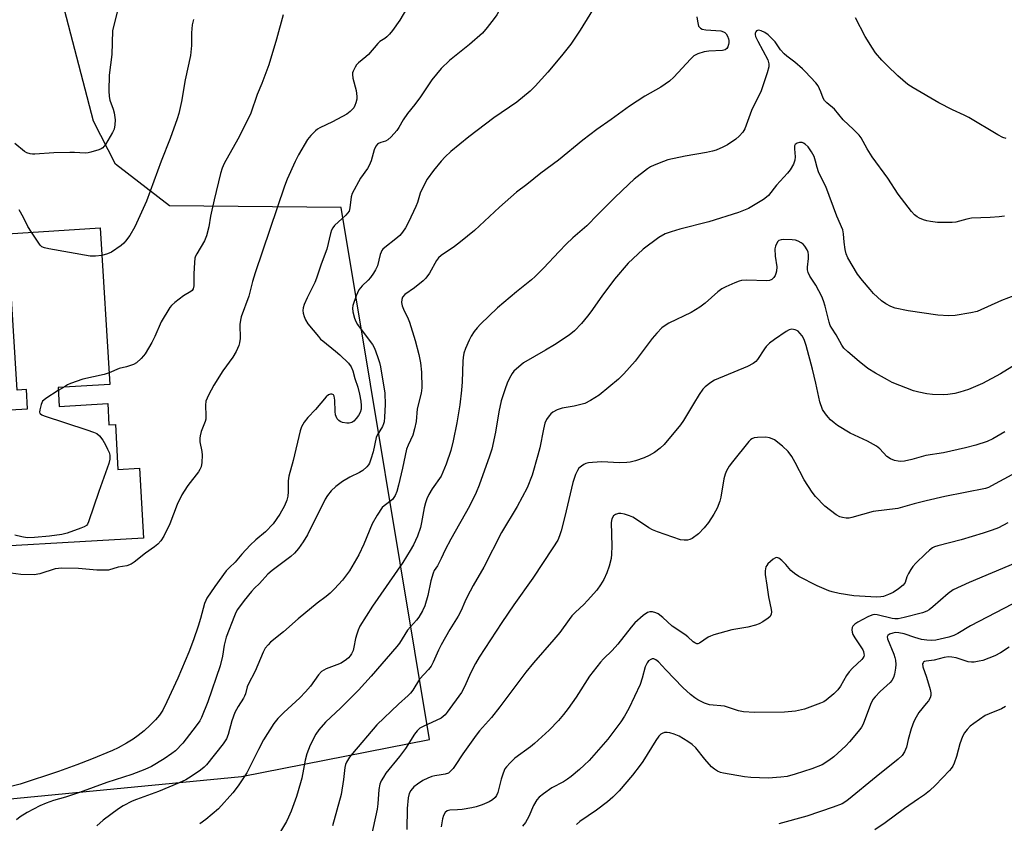
# Model space of a CAD drawing. Units: inches. Extents: x 1201768 to 1207768, y 525456 to 529457.
# Drawn here: x 1205866 to 1206180, y 527680 to 527936 of the extents above; entities that cross this region are included whole.
import ezdxf

# ---------------------------------------------------------------- set-up
doc = ezdxf.new("R2010")
doc.units = ezdxf.units.IN
doc.header["$MEASUREMENT"] = 0
for name, color, linetype in [('BLDG-Footprint', 5, 'Continuous'), ('NTRL-Pasture Land', 2, 'Continuous'), ('Undefined', 1, 'Continuous')]:
    doc.layers.add(name, color=color, linetype=linetype)

msp = doc.modelspace()

# ---------------------------------------------------------------- linework, layer by layer
at = {"layer": 'BLDG-Footprint', "elevation": 292.67}
msp.add_lwpolyline([(1205877.97, 527819.04), (1205878.31, 527813.06), (1205893.81, 527813.94), (1205894.19, 527807.19), (1205896.23, 527807.31), (1205897.05, 527792.98), (1205903.95, 527793.37), (1205905.23, 527771.06), (1205838.73, 527767.25), (1205839.47, 527754.36), (1205812.86, 527752.83), (1205812.93, 527751.67), (1205794.25, 527750.61), (1205791.51, 527798.51), (1205829.62, 527800.69), (1205829.09, 527810.11), (1205868.23, 527812.34), (1205867.89, 527818.41), (1205864.95, 527818.23), (1205861.84, 527868.11), (1205891.34, 527869.95), (1205894.45, 527820.06)], close=True, dxfattribs=at)
at = {"layer": 'NTRL-Pasture Land'}
msp.add_polyline3d([(1205805.4, 527682.45, 0), (1205936.4, 527695.08, 0), (1205996.31, 527706.94, 0), (1205968.17, 527876.48, 0), (1205913.5, 527876.96, 0), (1205896.24, 527890.27, 0), (1205889.22, 527903.95, 0), (1205860.14, 528015.79, 0)], dxfattribs=at)
at = {"layer": 'Undefined'}
msp.add_line((1205879.67, 527819.14, 292), (1205878.02, 527818.1, 292), dxfattribs=at)
for points, elevation in [([(1206049.1, 528000), (1206046.78, 527998.3), (1206040.69, 527993), (1206039.72, 527991.93), (1206037.89, 527989.67), (1206036.74, 527988), (1206036.05, 527986.37), (1206033.75, 527980.3), (1206032.52, 527976.46), (1206030.62, 527970.93), (1206027.58, 527960.97), (1206026.85, 527958.83), (1206022.57, 527947.71), (1206021.14, 527944.2), (1206020.12, 527942.13), (1206017.77, 527937.84), (1206016.93, 527936.64), (1206014.74, 527933.84), (1206013.19, 527932.06), (1206009.03, 527928.36), (1206002.71, 527923.29), (1206000, 527920.75)], 288), ([(1206051.34, 527944.44), (1206044.37, 527932.93), (1206041.33, 527928.52), (1206038.35, 527924.74), (1206034.04, 527919.56), (1206030.04, 527915.13), (1206028.37, 527913.53), (1206024.13, 527910), (1206016.85, 527905.03), (1206008.83, 527898.96), (1206003.17, 527894.28), (1206001.3, 527892.56), (1206000, 527891.21)], 286), ([(1205990.1, 527941.6), (1205986.86, 527936.11), (1205984.51, 527932.81), (1205983.6, 527931.69), (1205982.77, 527930.86), (1205982.13, 527930.36), (1205980.52, 527929.32), (1205979.88, 527928.76), (1205976.85, 527925.22), (1205975.99, 527924.42), (1205973.66, 527922.6), (1205973.1, 527921.93), (1205972.64, 527921.18), (1205971.99, 527919.88), (1205971.82, 527919.34), (1205971.77, 527918.8), (1205971.94, 527917.71), (1205973, 527913.76), (1205973.21, 527911.83), (1205973.13, 527910.98), (1205972.86, 527909.83), (1205972.58, 527909), (1205972.19, 527908.26), (1205971.1, 527907.04), (1205969.99, 527906.19), (1205965.4, 527903.77), (1205961.43, 527901.83), (1205960.67, 527901.39), (1205959.98, 527900.86), (1205958.56, 527899.41), (1205957.5, 527898.08), (1205954.63, 527893.21), (1205953.5, 527891.11), (1205950.99, 527885.46), (1205950.16, 527883.3), (1205940.77, 527855.61), (1205939.9, 527852.84), (1205938.72, 527848.17), (1205936.34, 527841.58), (1205936.09, 527840.5), (1205935.91, 527839.16), (1205935.98, 527834.74), (1205935.83, 527833.28), (1205935.58, 527832.44), (1205934.69, 527830.56), (1205933.69, 527828.74), (1205930.45, 527824.38), (1205927.63, 527819.78), (1205925.91, 527816.61), (1205925.1, 527814.77), (1205924.92, 527813.42), (1205925.07, 527810.09), (1205925.02, 527808.99), (1205924.8, 527808.2), (1205923.55, 527805.06), (1205923.2, 527803.73), (1205923.09, 527802.92), (1205923.17, 527801.78), (1205923.74, 527798.64), (1205923.87, 527797.5), (1205923.82, 527795.2), (1205923.58, 527793.85), (1205923.19, 527792.96), (1205922.73, 527792.25), (1205919.36, 527787.81), (1205918.16, 527786.1), (1205917.39, 527784.86), (1205915.91, 527781.81), (1205913.58, 527775.67), (1205911.62, 527771.73), (1205910.73, 527770.24), (1205909.74, 527769.21), (1205908.65, 527768.27), (1205905.86, 527766.3), (1205902.18, 527763.45), (1205901.22, 527762.83), (1205899.92, 527762.26), (1205897.09, 527761.8), (1205893.99, 527760.92), (1205892.57, 527760.84), (1205890.27, 527760.91), (1205884.5, 527761.39), (1205879.21, 527761.56), (1205877.04, 527761.26), (1205872.15, 527759.67), (1205870.4, 527759.36), (1205866.11, 527759.48), (1205862.86, 527759.88)], 290), ([(1205897.22, 527940.43), (1205895.6, 527934.18), (1205895.32, 527932.76), (1205895.08, 527925.26), (1205894.28, 527918.59), (1205894.17, 527913.58), (1205894.22, 527911.83), (1205894.48, 527910.7), (1205895.54, 527907.78), (1205895.82, 527906.67), (1205896.17, 527904.35), (1205896.1, 527902.76), (1205895.79, 527901.44), (1205895.36, 527900.39), (1205893.1, 527896.56), (1205892.58, 527895.86), (1205892.18, 527895.47), (1205891.71, 527895.18), (1205890.91, 527894.85), (1205888.37, 527894.07), (1205887.51, 527893.86), (1205886.65, 527893.75), (1205883.16, 527893.98), (1205881.67, 527894), (1205876.59, 527893.82), (1205870.58, 527893.41), (1205869.86, 527893.42), (1205869.05, 527893.55), (1205868.01, 527893.91), (1205867.3, 527894.34), (1205864.22, 527896.82)], 296), ([(1205949.71, 527937.81), (1205947.56, 527930.13), (1205945.13, 527921.87), (1205942.91, 527915.99), (1205941.46, 527912.46), (1205939.41, 527906.56), (1205938.56, 527904.73), (1205935.2, 527898.22), (1205930.91, 527890.51), (1205930.24, 527888.97), (1205929.75, 527887.27), (1205927.67, 527878.93), (1205926.57, 527873.72), (1205925.96, 527870.3), (1205925.24, 527867.44), (1205924.62, 527865.83), (1205922.14, 527861.66), (1205921.77, 527860.89), (1205921.6, 527860.34), (1205921.41, 527858.88), (1205921.22, 527855.29), (1205921.22, 527851.53), (1205921.04, 527850.5), (1205920.69, 527849.97), (1205920.29, 527849.63), (1205917.93, 527848.26), (1205915.17, 527846.2), (1205914.1, 527845.27), (1205913.55, 527844.6), (1205910.82, 527840.02), (1205908.78, 527835.31), (1205907.84, 527833.48), (1205905.75, 527829.86), (1205905.24, 527829.16), (1205904.46, 527828.33), (1205902.99, 527827), (1205902, 527826.42), (1205899.74, 527825.68), (1205897.39, 527825.11), (1205894.22, 527823.71)], 292), ([(1205921.08, 527936.32), (1205920.7, 527934.62), (1205920.48, 527932.13), (1205920.5, 527928.05), (1205920.15, 527924.87), (1205918.52, 527917.12), (1205917.3, 527910.25), (1205916.45, 527906.39), (1205915.95, 527904.73), (1205913.73, 527898.39), (1205910.84, 527891.2), (1205906.1, 527878.52), (1205902.48, 527870.28), (1205900.79, 527867.57), (1205899.48, 527865.67), (1205898.9, 527865.04), (1205898.02, 527864.33), (1205894.94, 527862.25), (1205893.69, 527861.68), (1205891.89, 527861.18)], 294), ([(1206081.55, 527937.23), (1206081.7, 527935.83), (1206081.9, 527934.75), (1206082.08, 527934.29), (1206082.33, 527933.91), (1206082.65, 527933.63), (1206083.26, 527933.33), (1206084.39, 527933.11), (1206089.16, 527932.72), (1206089.97, 527932.48), (1206090.43, 527932.18), (1206090.84, 527931.78), (1206091.3, 527931.06), (1206091.6, 527930.24), (1206091.71, 527929.7), (1206091.73, 527928.92), (1206091.65, 527928.39), (1206091.37, 527927.61), (1206091.1, 527927.15), (1206090.53, 527926.67), (1206089.75, 527926.48), (1206085.33, 527926.28), (1206083.89, 527926.09), (1206081.79, 527925.4), (1206080.59, 527924.74), (1206079.53, 527923.75), (1206074.15, 527917.94), (1206072.86, 527916.76), (1206070.02, 527914.78), (1206064.95, 527911.88), (1206060.03, 527908.79), (1206054.21, 527904.5), (1206049.62, 527901.31), (1206045.16, 527897.95), (1206037.39, 527891.52), (1206031.8, 527887.4), (1206027.35, 527883.75), (1206024.05, 527881.34), (1206018.69, 527876.59), (1206010.62, 527869.16), (1206006.2, 527865.46), (1206004.35, 527864.06), (1206000, 527861.17)], 284), ([(1206180.15, 527898.4), (1206179.04, 527898.81), (1206177.46, 527899.64), (1206168.21, 527905.17), (1206166.69, 527905.92), (1206162.98, 527907.54), (1206158.59, 527909.76), (1206150.5, 527914.56), (1206148.79, 527915.68), (1206145.56, 527918.44), (1206142.14, 527921.73), (1206140.49, 527923.42), (1206138.51, 527925.78), (1206137.51, 527927.19), (1206135.21, 527930.96), (1206132.04, 527936.93)], 284), ([(1206179.62, 527873.7), (1206177.91, 527873.49), (1206175.05, 527873.29), (1206169.1, 527873.07), (1206167.58, 527872.76), (1206164.02, 527871.82), (1206162.9, 527871.64), (1206158.24, 527871.72), (1206155.95, 527871.94), (1206154.83, 527872.16), (1206153.75, 527872.49), (1206152.44, 527873.02), (1206151.71, 527873.43), (1206150.91, 527874.09), (1206149.95, 527875.14), (1206145.69, 527880.72), (1206142.39, 527885.75), (1206137.43, 527892.55), (1206135.84, 527895.16), (1206133.93, 527898.6), (1206133.29, 527899.52), (1206131.5, 527901.35), (1206128.14, 527904.37), (1206125.4, 527907.77), (1206123, 527909.8), (1206122.24, 527910.58), (1206121.83, 527911.29), (1206121.09, 527913.32), (1206120.66, 527914.3), (1206120.14, 527915.25), (1206119.47, 527916.16), (1206116.06, 527919.81), (1206115.2, 527920.64), (1206112.72, 527922.81), (1206110.19, 527924.7), (1206109.35, 527925.45), (1206108.23, 527926.74), (1206106.46, 527929.24), (1206104.24, 527931.43), (1206103.14, 527932.24), (1206102.02, 527932.77), (1206101.14, 527932.92), (1206100.59, 527932.71), (1206100.31, 527932.42), (1206100.14, 527932.05), (1206100.11, 527931.63), (1206100.25, 527930.95), (1206100.93, 527929.45), (1206104.13, 527923.56), (1206104.52, 527922.27), (1206104.49, 527921.23), (1206103.97, 527919.37), (1206102, 527913.58), (1206098.94, 527907.33), (1206096.77, 527901.47), (1206096.15, 527900.49), (1206095.03, 527899.15), (1206093.99, 527898.22), (1206091.31, 527896.46), (1206089.78, 527895.68), (1206087.66, 527894.77), (1206086.55, 527894.43), (1206084.56, 527893.99), (1206077.79, 527892.8), (1206072.33, 527891.64), (1206070.92, 527891.16), (1206067.88, 527889.92), (1206066.81, 527889.4), (1206065.83, 527888.74), (1206061.6, 527885.47), (1206059.86, 527883.93), (1206055.32, 527879.58), (1206050, 527874.23), (1206046.48, 527870.58), (1206042.01, 527866.75), (1206039.91, 527864.72), (1206037.61, 527862.41), (1206032.66, 527857.15), (1206030.04, 527854.51), (1206028.79, 527853.42), (1206024.04, 527849.58), (1206018.03, 527844.43), (1206012.6, 527839.29), (1206011.47, 527838.06), (1206010.59, 527836.95), (1206009.62, 527835.47), (1206008.94, 527834.17), (1206007.76, 527831.48), (1206007.32, 527830.08), (1206007.05, 527828.61), (1206006.94, 527827.44), (1206006.74, 527820.94), (1206006.57, 527818.27), (1206006.03, 527813.57), (1206005.09, 527807.87), (1206003.91, 527802.09), (1206003.1, 527799.03), (1206001.67, 527794.69), (1206000, 527790.82)], 282), ([(1206000, 527920.75), (1205997.09, 527917.15), (1205993.42, 527911.7), (1205991.62, 527909.32), (1205989.33, 527906.46), (1205987.98, 527904.37), (1205986.58, 527901.9), (1205985.91, 527900.95), (1205984.12, 527898.99), (1205983.05, 527898.02), (1205982.33, 527897.61), (1205980.77, 527897.18), (1205980.11, 527896.89), (1205979.73, 527896.62), (1205979.26, 527896.02), (1205978.72, 527894.78), (1205977.77, 527891.36), (1205977.1, 527889.82), (1205976.53, 527888.84), (1205974.29, 527885.79), (1205971.7, 527880.92), (1205971.37, 527879.84), (1205970.97, 527876.36), (1205970.68, 527875.28), (1205970.24, 527874.62), (1205969.68, 527874.01), (1205966.06, 527870.69), (1205965.52, 527870.01), (1205965.12, 527869.24), (1205964.76, 527868.12), (1205963.59, 527863.21), (1205961.8, 527858.38), (1205960.31, 527853.9), (1205959.75, 527852.56), (1205957.32, 527847.62), (1205956.42, 527845.54), (1205956.06, 527844.49), (1205955.96, 527843.67), (1205956.07, 527842.82), (1205956.35, 527841.69), (1205956.77, 527840.61), (1205957.59, 527839.4), (1205960.91, 527835.29), (1205961.64, 527834.48), (1205962.29, 527833.91), (1205966.42, 527830.67), (1205967.76, 527829.54), (1205970.52, 527826.82), (1205971.36, 527825.68), (1205971.91, 527824.43), (1205972.56, 527821.92), (1205973.49, 527819.2), (1205974, 527816.95), (1205974.41, 527814.68), (1205974.55, 527813.3), (1205974.52, 527812.22), (1205974.24, 527811.15), (1205973.68, 527810.13), (1205972.99, 527809.17), (1205972.21, 527808.36), (1205971.53, 527807.92), (1205970.78, 527807.73), (1205969.96, 527807.73), (1205968.6, 527807.94), (1205967.86, 527808.23), (1205967.46, 527808.55), (1205966.95, 527809.14), (1205966.56, 527809.83), (1205966.39, 527810.34), (1205966.26, 527811.47), (1205966.19, 527815), (1205965.94, 527816.34), (1205965.7, 527816.73), (1205965.54, 527816.84), (1205965.16, 527816.96), (1205964.74, 527816.95), (1205964.16, 527816.71), (1205963.44, 527816.07), (1205960.03, 527812.04), (1205957.54, 527809.58), (1205956.38, 527808.01), (1205955.52, 527806.58), (1205955.07, 527805.33), (1205952.89, 527795.78), (1205951.53, 527790.79), (1205951.3, 527789.35), (1205951.33, 527785.83), (1205951.22, 527784.47), (1205950.87, 527783.15), (1205950.1, 527781.35), (1205948.63, 527778.72), (1205946.54, 527775.62), (1205944.08, 527773.11), (1205941.03, 527770.54), (1205939.14, 527768.81), (1205936.52, 527765.99), (1205934.45, 527763.43), (1205932.55, 527761.72), (1205931.56, 527760.71), (1205927.91, 527755.68), (1205925.39, 527751.96), (1205925.01, 527751.25), (1205924.65, 527750.3), (1205923.4, 527745.5), (1205922.61, 527743.02), (1205921.13, 527738.64), (1205919.63, 527734.75), (1205916.1, 527726.43), (1205912.66, 527718.87), (1205911.33, 527716.27), (1205910.24, 527714.64), (1205909, 527713.14), (1205907.33, 527711.49), (1205905.39, 527709.69), (1205903.53, 527708.22), (1205901.88, 527707.06), (1205899.72, 527705.71), (1205897.13, 527704.3), (1205895.26, 527703.41), (1205888.63, 527700.63), (1205883.93, 527698.83), (1205878.1, 527696.73), (1205865.93, 527692.68), (1205860.9, 527691.37)], 288), ([(1206185.29, 527849.35), (1206178.58, 527846.84), (1206170.84, 527843.35), (1206168.84, 527842.83), (1206163.85, 527842.07), (1206161.81, 527841.93), (1206158.37, 527842.09), (1206148.85, 527843.49), (1206144.69, 527844.4), (1206143.34, 527844.92), (1206141.76, 527845.71), (1206140.37, 527846.71), (1206137.86, 527849.02), (1206136.72, 527850.28), (1206134.33, 527853.17), (1206132.76, 527855.24), (1206129.68, 527860.44), (1206129.13, 527861.71), (1206128.78, 527863.1), (1206128.47, 527865.45), (1206128.3, 527868.1), (1206128.03, 527869.36), (1206126.13, 527873.69), (1206122.6, 527883.11), (1206120.72, 527886.83), (1206120.27, 527887.87), (1206119.83, 527889.18), (1206119.34, 527891.26), (1206118.88, 527892.67), (1206118.1, 527894.21), (1206117, 527895.76), (1206116, 527896.68), (1206115.55, 527896.97), (1206115.08, 527897.15), (1206114.29, 527897.13), (1206113.52, 527896.9), (1206112.89, 527896.52), (1206112.66, 527896.14), (1206112.6, 527895.16), (1206112.88, 527892.64), (1206112.8, 527891.53), (1206112.28, 527890.22), (1206111.26, 527888.49), (1206110.37, 527887.39), (1206106.87, 527883.54), (1206104.34, 527880.31), (1206103.75, 527879.7), (1206102.81, 527879), (1206097.97, 527876.11), (1206094.84, 527874.85), (1206085.34, 527871.86), (1206076.06, 527869.53), (1206073.33, 527868.74), (1206071.47, 527868.01), (1206069.46, 527866.86), (1206064.46, 527863.16), (1206061.15, 527860.14), (1206059.69, 527858.67), (1206055.27, 527853.56), (1206051.24, 527848.15), (1206047.77, 527843.2), (1206046.7, 527841.8), (1206044.79, 527839.51), (1206042.54, 527837.1), (1206040.86, 527835.78), (1206036.18, 527832.72), (1206033.3, 527830.97), (1206026.32, 527826.95), (1206025.39, 527826.24), (1206024.07, 527825.07), (1206023.24, 527824.25), (1206022.68, 527823.58), (1206021.78, 527822.06), (1206021.07, 527820.5), (1206020.42, 527818.68), (1206019.2, 527814.81), (1206018.4, 527811.37), (1206017.39, 527804.81), (1206016.18, 527799.46), (1206015.47, 527797.23), (1206012.21, 527787.93), (1206011.24, 527785.65), (1206009.06, 527781.3), (1206003.11, 527770.71), (1206001.33, 527767.35), (1206000, 527764.6)], 280), ([(1206000, 527891.21), (1205997.57, 527888.29), (1205995.57, 527885.43), (1205994.69, 527883.92), (1205993.31, 527881.05), (1205992.48, 527878.07), (1205992, 527876.72), (1205989.66, 527871.8), (1205988.7, 527870), (1205987.74, 527868.59), (1205986.83, 527867.54), (1205985.63, 527866.49), (1205982.14, 527863.73), (1205981.51, 527863.14), (1205981.17, 527862.7), (1205980.91, 527862.22), (1205980.62, 527861.44), (1205979.71, 527857.86), (1205979.13, 527856.54), (1205978.52, 527855.55), (1205977.48, 527854.15), (1205976.75, 527853.33), (1205974.88, 527851.48), (1205973.86, 527850.16), (1205972.96, 527848.33), (1205971.89, 527845.23), (1205971.8, 527844.38), (1205971.93, 527843.23), (1205972.39, 527841.22), (1205972.81, 527840.16), (1205973.37, 527839.16), (1205974.19, 527837.96), (1205978.15, 527832.78), (1205978.77, 527831.59), (1205979.81, 527828.94), (1205980.41, 527827.07), (1205980.72, 527825.7), (1205982.06, 527817.3), (1205982.24, 527813.65), (1205982.04, 527809.59), (1205981.88, 527808.17), (1205981.69, 527807.46), (1205981.35, 527806.69), (1205979.67, 527803.95), (1205979.3, 527803.14), (1205978.34, 527798.56), (1205977.68, 527796.29), (1205977.18, 527794.93), (1205976.91, 527794.42), (1205976.37, 527793.77), (1205975.06, 527792.64), (1205974.07, 527792.04), (1205970.95, 527790.48), (1205968.62, 527789.12), (1205966.46, 527787.55), (1205964.97, 527786.2), (1205963.79, 527784.72), (1205963.04, 527783.46), (1205957.45, 527772.1), (1205956.08, 527769.91), (1205954.59, 527767.77), (1205953.3, 527766.3), (1205952.12, 527765.18), (1205946.14, 527760.75), (1205944.82, 527759.63), (1205942.14, 527756.65), (1205940.54, 527755.1), (1205939.6, 527754.04), (1205937.24, 527751.18), (1205935.18, 527748.34), (1205934.64, 527747.43), (1205934.15, 527746.36), (1205931.5, 527739.55), (1205930.85, 527736.98), (1205930.33, 527733.42), (1205929.64, 527730.36), (1205925.65, 527718.91), (1205923.68, 527713.92), (1205923.13, 527712.91), (1205922.02, 527711.31), (1205917.74, 527705.75), (1205915.39, 527703.32), (1205914.26, 527702.4), (1205911.81, 527700.7), (1205907.72, 527698.3), (1205905.61, 527697.31), (1205901.42, 527695.72), (1205893.52, 527693.21), (1205884.77, 527690.01), (1205880.3, 527688.58), (1205876.53, 527687.48), (1205874.2, 527686.67), (1205872.11, 527685.74), (1205868.12, 527683.67), (1205865.85, 527682.27), (1205864.7, 527681.35)], 286), ([(1205869.45, 527868.58), (1205868.31, 527870.41), (1205866.96, 527873.24), (1205865.61, 527875.69)], 294), ([(1205891.89, 527861.18), (1205889.88, 527860.93), (1205888.15, 527860.97), (1205875.02, 527863.28), (1205873.6, 527863.6), (1205872.84, 527863.93), (1205872.23, 527864.49), (1205869.45, 527868.58)], 294), ([(1206183.25, 527826.55), (1206178.32, 527823.46), (1206172.58, 527820.34), (1206168.07, 527818.48), (1206165.36, 527817.6), (1206163.72, 527817.21), (1206161.51, 527816.83), (1206160.1, 527816.72), (1206156.59, 527816.83), (1206154.84, 527817.03), (1206152.23, 527817.6), (1206150.52, 527818.07), (1206143.79, 527820.72), (1206142.24, 527821.49), (1206138.47, 527823.63), (1206136.04, 527825.19), (1206133.26, 527827.33), (1206129.66, 527830.44), (1206128.38, 527831.66), (1206127.69, 527832.58), (1206125.92, 527835.92), (1206124.51, 527838.01), (1206124.05, 527838.85), (1206123.69, 527839.95), (1206122.42, 527845.03), (1206121.88, 527846.69), (1206121.31, 527848.04), (1206119.47, 527851.73), (1206117.55, 527854.62), (1206116.95, 527855.78), (1206116.77, 527856.58), (1206116.75, 527857.43), (1206117.09, 527860.24), (1206117.11, 527861.36), (1206116.96, 527862.18), (1206116.7, 527862.97), (1206115.96, 527864.12), (1206115.41, 527864.73), (1206114.76, 527865.23), (1206113.79, 527865.76), (1206113.01, 527866.04), (1206111.86, 527866.19), (1206109.22, 527866.25), (1206108.39, 527866.19), (1206107.66, 527865.95), (1206107.3, 527865.6), (1206106.87, 527864.89), (1206106.56, 527864.09), (1206106.38, 527863.24), (1206106.47, 527860.95), (1206106.97, 527857.58), (1206106.91, 527856.21), (1206106.72, 527855.41), (1206106.44, 527854.73), (1206106.01, 527854.11), (1206105.41, 527853.55), (1206104.69, 527853.2), (1206103.85, 527853.09), (1206097.4, 527853.28), (1206095.77, 527853.15), (1206095.02, 527852.94), (1206093.68, 527852.41), (1206090.76, 527851.13), (1206089.54, 527850.48), (1206088.25, 527849.58), (1206084.16, 527845.92), (1206082.51, 527844.7), (1206079.7, 527843.01), (1206072.6, 527839.57), (1206071.45, 527838.87), (1206070.38, 527838.05), (1206068.74, 527836.42), (1206067.24, 527834.75), (1206061.91, 527827.5), (1206058.26, 527823.4), (1206056.57, 527821.78), (1206050.39, 527816.66), (1206047.63, 527814.94), (1206045.79, 527814.04), (1206042.46, 527813.16), (1206038.56, 527812.47), (1206037.04, 527811.99), (1206035.63, 527811.23), (1206035, 527810.7), (1206034.42, 527810.08), (1206033.6, 527808.93), (1206033.11, 527807.68), (1206032.63, 527805.8), (1206031.46, 527799.83), (1206030.87, 527797.52), (1206029.09, 527791.19), (1206027.47, 527787.09), (1206024.24, 527781.19), (1206019.27, 527772.83), (1206013.64, 527761.86), (1206010.26, 527755.94), (1206008.35, 527752.35), (1206007.57, 527750.79), (1206006.39, 527748.06), (1206005.46, 527746.25), (1206002.84, 527741.96), (1206000, 527737.1)], 278), ([(1206000, 527861.17), (1205999.24, 527860.42), (1205998.53, 527859.54), (1205996.36, 527855.53), (1205995.17, 527853.92), (1205994.31, 527853.1), (1205991.57, 527850.81), (1205988.42, 527848.73), (1205987.74, 527847.9), (1205987.49, 527847.18), (1205987.39, 527846.13), (1205987.58, 527845.09), (1205988, 527844.08), (1205989.51, 527841.02), (1205989.94, 527839.95), (1205991.73, 527834.09), (1205992.95, 527829.58), (1205993.45, 527826.96), (1205993.82, 527823.99), (1205993.89, 527819.02), (1205993.67, 527817.33), (1205992.45, 527812.24), (1205992.07, 527808.21), (1205991.6, 527805.91), (1205991.03, 527803.94), (1205989.49, 527800.75), (1205988.99, 527799.4), (1205987.74, 527793.36), (1205986.5, 527787.92), (1205985.97, 527785.96), (1205985.42, 527784.7), (1205985.01, 527784.01), (1205984.5, 527783.39), (1205981.86, 527781.39), (1205981.28, 527780.82), (1205979.65, 527778.42), (1205978.04, 527775.64), (1205975.39, 527769.2), (1205973.78, 527765.74), (1205970.8, 527760.62), (1205968.63, 527757.64), (1205966.08, 527754.91), (1205964.66, 527753.55), (1205963.41, 527752.53), (1205960.51, 527750.4), (1205954.48, 527745.39), (1205949.81, 527741.23), (1205945.71, 527737.93), (1205944.89, 527737.11), (1205943.98, 527735.98), (1205943.28, 527734.69), (1205940.74, 527728.7), (1205938.55, 527724.48), (1205938.26, 527723.66), (1205937.68, 527721.43), (1205937.42, 527720.75), (1205937.05, 527720.07), (1205935.31, 527717.48), (1205934.25, 527715.5), (1205933.37, 527712.85), (1205932.17, 527708.48), (1205931.65, 527707.17), (1205930.54, 527705.52), (1205925.26, 527698.89), (1205924.48, 527698.09), (1205923.33, 527697.18), (1205920.42, 527695.15), (1205918.64, 527694.1), (1205916.52, 527693.06), (1205909.96, 527690.34), (1205907.67, 527689.46), (1205902.99, 527687.83), (1205901.63, 527687.25), (1205898.73, 527685.72), (1205897.21, 527684.82), (1205892.37, 527681.21), (1205890.36, 527679.44)], 284), ([(1206179.63, 527804.91), (1206175.9, 527802.71), (1206174.09, 527801.87), (1206170.44, 527800.73), (1206167.11, 527799.89), (1206160.13, 527798.31), (1206154.51, 527797.42), (1206150.01, 527796.11), (1206147.67, 527795.66), (1206146.5, 527795.53), (1206145.64, 527795.57), (1206144.53, 527795.86), (1206143.2, 527796.39), (1206142.08, 527797.14), (1206139.84, 527799.5), (1206138.73, 527800.4), (1206135.91, 527801.95), (1206130.36, 527804.55), (1206126.4, 527806.98), (1206125.24, 527807.86), (1206124.16, 527808.82), (1206123.35, 527809.63), (1206122.49, 527810.67), (1206121.62, 527812.07), (1206120.71, 527814.52), (1206119.47, 527820.49), (1206118.38, 527824.98), (1206116.35, 527832.44), (1206115.72, 527834.4), (1206115.06, 527835.56), (1206114.37, 527836.42), (1206113.79, 527836.99), (1206113.36, 527837.29), (1206112.85, 527837.51), (1206111.78, 527837.66), (1206111, 527837.47), (1206110.02, 527836.93), (1206106.27, 527834.4), (1206104.71, 527833.17), (1206103.65, 527832.14), (1206103.09, 527831.46), (1206100.9, 527828.01), (1206100.34, 527827.41), (1206099.44, 527826.72), (1206097.66, 527825.79), (1206087.19, 527821.41), (1206085.97, 527820.7), (1206084.19, 527819.34), (1206083.43, 527818.52), (1206082.29, 527816.85), (1206080.41, 527813.9), (1206077.31, 527808.61), (1206076.32, 527807.17), (1206071.12, 527800.89), (1206069.86, 527799.75), (1206068.05, 527798.39), (1206066.33, 527797.39), (1206064.78, 527796.66), (1206062, 527795.71), (1206060.31, 527795.26), (1206059.18, 527795.15), (1206056.9, 527795.1), (1206051.21, 527795.36), (1206048.23, 527795.22), (1206047.05, 527795.1), (1206046.2, 527794.9), (1206045.47, 527794.54), (1206044.78, 527794.07), (1206043.96, 527793.35), (1206043.48, 527792.66), (1206042.89, 527791.33), (1206041.97, 527788.84), (1206039.41, 527777.96), (1206038.27, 527773.45), (1206037.78, 527771.78), (1206037.18, 527770.45), (1206035.64, 527767.99), (1206029.31, 527758.34), (1206023.22, 527749.82), (1206019.39, 527744.16), (1206012.19, 527733.11), (1206011, 527731.13), (1206009.49, 527728.29), (1206007.51, 527723.73), (1206006.5, 527721.91), (1206002.01, 527715.62), (1206001.28, 527714.82), (1206000, 527713.7)], 276), ([(1205894.22, 527823.71), (1205892.65, 527823.28), (1205885.82, 527821.7), (1205881.93, 527820.35), (1205880.97, 527819.91), (1205879.67, 527819.14)], 292), ([(1205878.02, 527818.1), (1205874.09, 527815.61), (1205873.41, 527815.09), (1205873.03, 527814.68), (1205872.56, 527813.68), (1205872.15, 527812.02), (1205872.09, 527811.26), (1205872.2, 527810.83), (1205872.34, 527810.65), (1205872.74, 527810.37), (1205873.51, 527810.04), (1205887.14, 527805.62), (1205889.29, 527804.85), (1205890.31, 527804.38), (1205891.19, 527803.67), (1205892.26, 527802.29), (1205893.1, 527800.78), (1205893.74, 527799.45), (1205894.2, 527798.37), (1205894.43, 527797.54), (1205894.46, 527796.25), (1205894.19, 527794.9), (1205890.92, 527785.99), (1205887.66, 527776.33), (1205887.31, 527775.54), (1205886.98, 527775.11), (1205886.32, 527774.65), (1205885.26, 527774.21), (1205880.82, 527772.68), (1205879.15, 527772.23), (1205875.23, 527771.67), (1205870.43, 527771.27), (1205868.15, 527771.21), (1205866.43, 527771.47), (1205864.23, 527772.07)], 292), ([(1206185.84, 527793.4), (1206175.46, 527787.74), (1206174.43, 527787.23), (1206173.52, 527786.9), (1206160.6, 527784.3), (1206154.62, 527783), (1206150.74, 527781.99), (1206145.54, 527780.48), (1206137.71, 527779.56), (1206130.88, 527777.66), (1206130.02, 527777.49), (1206129.15, 527777.46), (1206127.98, 527777.62), (1206127.13, 527777.84), (1206125.9, 527778.51), (1206122.3, 527781.32), (1206119.29, 527784.38), (1206118.23, 527785.76), (1206115.69, 527789.67), (1206112.88, 527795.22), (1206111.8, 527797.14), (1206110.59, 527798.65), (1206108.77, 527800.42), (1206106.24, 527802.37), (1206105.54, 527802.78), (1206104.64, 527803.09), (1206103.5, 527803.21), (1206100.87, 527803.16), (1206099.75, 527803.02), (1206099.08, 527802.75), (1206098.67, 527802.46), (1206098.09, 527801.87), (1206092.88, 527795.44), (1206091.84, 527794.04), (1206090.95, 527792.51), (1206090.5, 527791.43), (1206090.08, 527790.03), (1206089.16, 527784.19), (1206088.87, 527782.84), (1206088, 527780.67), (1206086.91, 527778.67), (1206085.26, 527776.1), (1206083.91, 527774.32), (1206082.04, 527772.48), (1206080.04, 527770.95), (1206079.3, 527770.63), (1206078.52, 527770.48), (1206077.44, 527770.41), (1206076.34, 527770.52), (1206068.97, 527773.09), (1206067.43, 527773.73), (1206066.21, 527774.36), (1206062.95, 527776.59), (1206061.08, 527777.73), (1206060.05, 527778.18), (1206058.42, 527778.71), (1206057.32, 527778.94), (1206056.53, 527778.93), (1206055.57, 527778.64), (1206054.99, 527778.19), (1206054.47, 527777.2), (1206054.25, 527776.07), (1206054.43, 527768.54), (1206054.36, 527766), (1206054.17, 527764.6), (1206053.57, 527762.13), (1206052.79, 527760.01), (1206051.9, 527757.94), (1206050.83, 527756.19), (1206049.61, 527754.55), (1206046.68, 527751.21), (1206045.48, 527749.98), (1206042.83, 527747.48), (1206041.71, 527746.3), (1206040.82, 527745.17), (1206037.82, 527741.06), (1206035.99, 527738.73), (1206029.46, 527731.33), (1206027, 527728.4), (1206018.77, 527717.27), (1206016.06, 527713.97), (1206012.3, 527709.66), (1206011.21, 527708.27), (1206006.9, 527702.33), (1206004.54, 527698.58), (1206003.83, 527697.63), (1206003.05, 527696.77), (1206002.35, 527696.2), (1206001.35, 527695.83), (1206000, 527695.66)], 274), ([(1206000, 527790.82), (1205997.13, 527786.77), (1205996.15, 527784.97), (1205995.52, 527783.64), (1205995.06, 527782.34), (1205994.63, 527780.75), (1205993.8, 527776.05), (1205993.42, 527774.43), (1205992.48, 527771.69), (1205991.18, 527768.91), (1205990.18, 527767.1), (1205987.81, 527763.34), (1205978.17, 527749.38), (1205974.15, 527743.04), (1205973.55, 527741.79), (1205973.12, 527740.48), (1205972.79, 527739.14), (1205972.26, 527736.35), (1205971.97, 527735.25), (1205971.51, 527734.2), (1205971.07, 527733.55), (1205970.55, 527732.95), (1205969.9, 527732.39), (1205968.16, 527731.25), (1205966.85, 527730.66), (1205963.36, 527729.45), (1205962.62, 527729.05), (1205961.96, 527728.54), (1205961, 527727.47), (1205958.43, 527723.9), (1205956.83, 527722.13), (1205954.98, 527720.22), (1205949.86, 527715.55), (1205948.01, 527713.65), (1205946.75, 527712.04), (1205943.46, 527706.85), (1205941.8, 527703.69), (1205938.11, 527696.27), (1205935.36, 527692.18), (1205933.66, 527689.9), (1205929.05, 527684.83), (1205925.05, 527681.4), (1205923.17, 527680.01)], 282), ([(1206180.62, 527775.98), (1206177.64, 527774.39), (1206175.6, 527773.59), (1206172.81, 527772.66), (1206165.72, 527770.54), (1206158.28, 527768.67), (1206157.26, 527768.31), (1206156.59, 527767.94), (1206155.68, 527767.26), (1206154.39, 527766.12), (1206151.3, 527763.09), (1206150.33, 527762.03), (1206149.68, 527761.06), (1206148.95, 527759.79), (1206148.47, 527758.73), (1206147.87, 527756.98), (1206147.26, 527756.13), (1206145.76, 527754.88), (1206144.13, 527753.78), (1206142.58, 527753.08), (1206140.98, 527752.52), (1206140.16, 527752.35), (1206138.79, 527752.31), (1206131.57, 527752.73), (1206126.92, 527753.48), (1206124.69, 527753.96), (1206123.61, 527754.29), (1206119.91, 527755.84), (1206113.99, 527758.88), (1206112.6, 527759.85), (1206111.51, 527760.75), (1206109.89, 527762.72), (1206108.6, 527763.99), (1206107.7, 527764.69), (1206107.01, 527764.93), (1206106.56, 527764.83), (1206105.87, 527764.41), (1206104.97, 527763.67), (1206104.12, 527762.84), (1206103.78, 527762.38), (1206103.56, 527761.91), (1206103.26, 527760.62), (1206103.3, 527759.53), (1206103.85, 527756.11), (1206104.31, 527752.39), (1206105.2, 527748.38), (1206105.28, 527747.57), (1206105.23, 527746.81), (1206104.88, 527746.14), (1206104.27, 527745.57), (1206102.59, 527744.37), (1206101.43, 527743.74), (1206100.17, 527743.32), (1206097.73, 527742.71), (1206092.7, 527741.91), (1206086.95, 527740.3), (1206085.84, 527739.89), (1206085.15, 527739.53), (1206082.35, 527737.61), (1206081.86, 527737.44), (1206081.47, 527737.45), (1206080.84, 527737.68), (1206080.39, 527738), (1206078.64, 527739.61), (1206077.72, 527740.34), (1206073.61, 527742.99), (1206070.71, 527745.78), (1206069.21, 527746.94), (1206068.48, 527747.31), (1206067.38, 527747.6), (1206066.56, 527747.64), (1206065.8, 527747.39), (1206064.42, 527746.39), (1206061.77, 527744.08), (1206060.62, 527742.73), (1206056.31, 527737.3), (1206054.5, 527735.3), (1206051.8, 527732.64), (1206050.82, 527731.52), (1206047.32, 527727.06), (1206043.02, 527720.37), (1206040.5, 527716.74), (1206039.08, 527714.93), (1206037.39, 527712.99), (1206034.42, 527709.87), (1206029.83, 527705.66), (1206028.47, 527704.53), (1206023.57, 527700.93), (1206022.06, 527699.52), (1206020.86, 527698.23), (1206020.38, 527697.52), (1206019.81, 527696.2), (1206019.17, 527694.27), (1206018.1, 527690.01), (1206017.67, 527689.06), (1206017.21, 527688.42), (1206016.36, 527687.67), (1206015.36, 527687.07), (1206013.15, 527686.13), (1206011.24, 527685.5), (1206009.84, 527685.17), (1206006.7, 527684.65), (1206005.26, 527684.49), (1206002.81, 527684.4), (1206001.95, 527684.15), (1206001.34, 527683.65), (1206000.78, 527682.73), (1206000.47, 527681.62), (1206000, 527679.05)], 272), ([(1206000, 527764.6), (1205998.84, 527762.27), (1205997.86, 527760.72), (1205997.51, 527759.96), (1205996.78, 527757.51), (1205995.81, 527752.8), (1205994.83, 527749.49), (1205994.15, 527747.89), (1205992.88, 527745.88), (1205992.17, 527744.95), (1205989.32, 527741.71), (1205986.74, 527737.66), (1205985.91, 527736.52), (1205977.77, 527727.12), (1205973.69, 527722.63), (1205968.09, 527717.04), (1205963.21, 527712.47), (1205961.07, 527710.01), (1205960.09, 527708.59), (1205958.25, 527705.08), (1205957.22, 527702.29), (1205956.72, 527700.31), (1205955.61, 527694.54), (1205955.26, 527693.12), (1205953.94, 527688.72), (1205952.25, 527684.06), (1205951.43, 527682.15), (1205950.75, 527680.83), (1205947.53, 527675.5)], 280), ([(1206183, 527763.11), (1206168.27, 527756.96), (1206163.26, 527754.66), (1206161.58, 527753.48), (1206156.68, 527749.21), (1206155.52, 527748.28), (1206154.78, 527747.81), (1206153.43, 527747.31), (1206147.63, 527745.74), (1206145.63, 527745.35), (1206144.64, 527745.36), (1206143.78, 527745.49), (1206138.95, 527746.64), (1206138.11, 527746.71), (1206137.57, 527746.64), (1206136.76, 527746.35), (1206135.97, 527745.97), (1206132.84, 527744.27), (1206131.86, 527743.64), (1206131.25, 527743.05), (1206130.99, 527742.59), (1206130.89, 527741.89), (1206131, 527741.14), (1206131.28, 527740.37), (1206131.83, 527739.36), (1206134.39, 527735.48), (1206134.6, 527734.99), (1206134.77, 527734.25), (1206134.8, 527733.77), (1206134.72, 527733.31), (1206134.47, 527732.85), (1206134.11, 527732.41), (1206131.11, 527729.68), (1206130.03, 527728.47), (1206129.22, 527727.29), (1206127.28, 527723.9), (1206126.5, 527722.76), (1206125.23, 527721.51), (1206122.72, 527719.4), (1206121.98, 527718.94), (1206120.94, 527718.46), (1206115.83, 527716.55), (1206112.98, 527715.92), (1206109.5, 527715.6), (1206099.87, 527715.51), (1206096.44, 527715.72), (1206094.76, 527716.03), (1206091.32, 527717.23), (1206090.34, 527717.51), (1206085.59, 527717.97), (1206083.95, 527718.52), (1206081.82, 527719.52), (1206080.84, 527720.14), (1206079.48, 527721.25), (1206077.11, 527723.44), (1206071.61, 527729.07), (1206069.3, 527731.61), (1206068.5, 527732.33), (1206067.81, 527732.61), (1206067.32, 527732.6), (1206066.84, 527732.42), (1206066.17, 527731.98), (1206065.66, 527731.34), (1206065.07, 527730.06), (1206064.13, 527726.49), (1206063.42, 527724.41), (1206059.85, 527716.84), (1206058.51, 527714.37), (1206057.34, 527712.54), (1206055.11, 527709.54), (1206053.14, 527707.06), (1206047.19, 527700.26), (1206045.62, 527698.7), (1206044.11, 527697.38), (1206041.46, 527695.16), (1206040.34, 527694.31), (1206038.98, 527693.45), (1206035.35, 527691.51), (1206032.67, 527689.64), (1206031.28, 527688.54), (1206030.53, 527687.66), (1206029.45, 527685.92), (1206027.95, 527682.41), (1206026.9, 527680.41), (1206025.98, 527679.25)], 270), ([(1206182.06, 527750.09), (1206168.7, 527743.09), (1206164.74, 527740.69), (1206163.43, 527740.05), (1206161.8, 527739.49), (1206157.7, 527738.59), (1206156.22, 527738.43), (1206154.81, 527738.53), (1206153.14, 527738.83), (1206150.98, 527739.44), (1206147.59, 527740.55), (1206145.91, 527740.92), (1206144.82, 527740.96), (1206144, 527740.83), (1206142.97, 527740.48), (1206142.39, 527740.08), (1206142.2, 527739.67), (1206142.28, 527738.98), (1206144.27, 527734.13), (1206144.63, 527733.01), (1206144.79, 527732.17), (1206144.91, 527730.76), (1206144.85, 527729.64), (1206144.54, 527727.7), (1206144.2, 527726.64), (1206143.62, 527725.68), (1206143.09, 527725.04), (1206139.96, 527722.21), (1206138.34, 527720.56), (1206137.64, 527719.66), (1206136.89, 527718.1), (1206134.48, 527711.84), (1206133.98, 527710.81), (1206133.47, 527710.08), (1206130.2, 527706.22), (1206129, 527704.91), (1206125.15, 527701.41), (1206123.6, 527700.17), (1206121.48, 527698.86), (1206118.21, 527697.52), (1206112.87, 527695.83), (1206110.32, 527695.16), (1206108.31, 527694.88), (1206104.26, 527694.6), (1206098.77, 527694.76), (1206096.73, 527694.96), (1206089.97, 527696.18), (1206089.11, 527696.42), (1206088.08, 527696.87), (1206087.1, 527697.44), (1206086.23, 527698.19), (1206084.05, 527700.61), (1206081.2, 527704.23), (1206080.05, 527705.32), (1206078.68, 527706.3), (1206075.93, 527707.94), (1206074.32, 527708.63), (1206072.95, 527709.08), (1206072.11, 527709.19), (1206071.26, 527709.11), (1206070.46, 527708.86), (1206070.01, 527708.57), (1206069.45, 527707.96), (1206068.47, 527706.55), (1206064.33, 527699.95), (1206063.51, 527698.76), (1206061.03, 527695.54), (1206056.78, 527690.6), (1206054.76, 527688.52), (1206053.09, 527687.04), (1206049.56, 527684.35), (1206044.2, 527680.78), (1206043.16, 527679.87)], 268), ([(1206000, 527737.1), (1205999.19, 527735.43), (1205997.53, 527731.58), (1205996.86, 527730.3), (1205996, 527729.2), (1205993.19, 527726.17), (1205990.99, 527722.65), (1205990.32, 527721.72), (1205989.56, 527720.94), (1205986.45, 527718.2), (1205979.57, 527711.55), (1205971.75, 527702.42), (1205970.86, 527701.23), (1205969.93, 527699.7), (1205969.56, 527698.9), (1205969.33, 527697.99), (1205968.96, 527694.12), (1205968.23, 527689.38), (1205965.37, 527679.41)], 278), ([(1206181.09, 527736.3), (1206178.27, 527734.49), (1206176.51, 527733.56), (1206172.65, 527732.1), (1206171.54, 527731.83), (1206169.86, 527731.58), (1206169.03, 527731.54), (1206168, 527731.67), (1206164.2, 527732.95), (1206162.8, 527733.19), (1206161.67, 527733.25), (1206160.29, 527733.05), (1206157.11, 527732.21), (1206154.56, 527731.89), (1206154.09, 527731.75), (1206153.74, 527731.54), (1206153.61, 527731.39), (1206153.48, 527731), (1206153.56, 527730.03), (1206154.71, 527726.76), (1206155.9, 527722.87), (1206156.13, 527721.77), (1206156.1, 527720.97), (1206155.84, 527720.23), (1206155.32, 527719.26), (1206154.65, 527718.35), (1206152.29, 527715.48), (1206151.44, 527714.08), (1206150.71, 527712.62), (1206149.8, 527710.29), (1206148.87, 527706.94), (1206148.31, 527704.44), (1206147.73, 527702.94), (1206146.91, 527701.84), (1206145.68, 527700.67), (1206138.7, 527695.03), (1206129.88, 527687.76), (1206128.96, 527687.1), (1206127.84, 527686.45), (1206124.99, 527685.32), (1206116.55, 527682.52), (1206107.69, 527680.02)], 266), ([(1206179.92, 527717.39), (1206178.65, 527716.68), (1206174.65, 527715.11), (1206173.42, 527714.53), (1206169.78, 527712.03), (1206168.66, 527711.12), (1206167.63, 527710.14), (1206166.77, 527709.05), (1206166.17, 527707.82), (1206165.37, 527705.48), (1206164.29, 527701.53), (1206163.52, 527699.39), (1206163.06, 527698.37), (1206162.59, 527697.66), (1206162.02, 527696.99), (1206157.58, 527692.34), (1206155.64, 527690.58), (1206154.05, 527689.32), (1206152.18, 527687.96), (1206147.67, 527684.92), (1206141.53, 527680.34), (1206138.2, 527678.13)], 264), ([(1206000, 527713.7), (1205994.26, 527711.08), (1205993.28, 527710.49), (1205992.41, 527709.71), (1205991.52, 527708.59), (1205988.73, 527704.08), (1205986.75, 527701.47), (1205982.45, 527696.13), (1205981.66, 527694.95), (1205980.97, 527693.72), (1205980.55, 527692.69), (1205980.19, 527691.01), (1205979.9, 527686.37), (1205979.65, 527684.67), (1205977.12, 527673.03)], 276), ([(1206000, 527695.66), (1205998.04, 527695.38), (1205997.07, 527695.14), (1205995.76, 527694.59), (1205994.24, 527693.84), (1205992.48, 527692.69), (1205991.3, 527691.78), (1205990.38, 527690.69), (1205989.85, 527689.69), (1205989.56, 527688.31), (1205989.22, 527684.87), (1205989.06, 527678.25)], 274)]:
    msp.add_lwpolyline(points, dxfattribs=dict(at, elevation=elevation))

doc.saveas('drawing.dxf')
